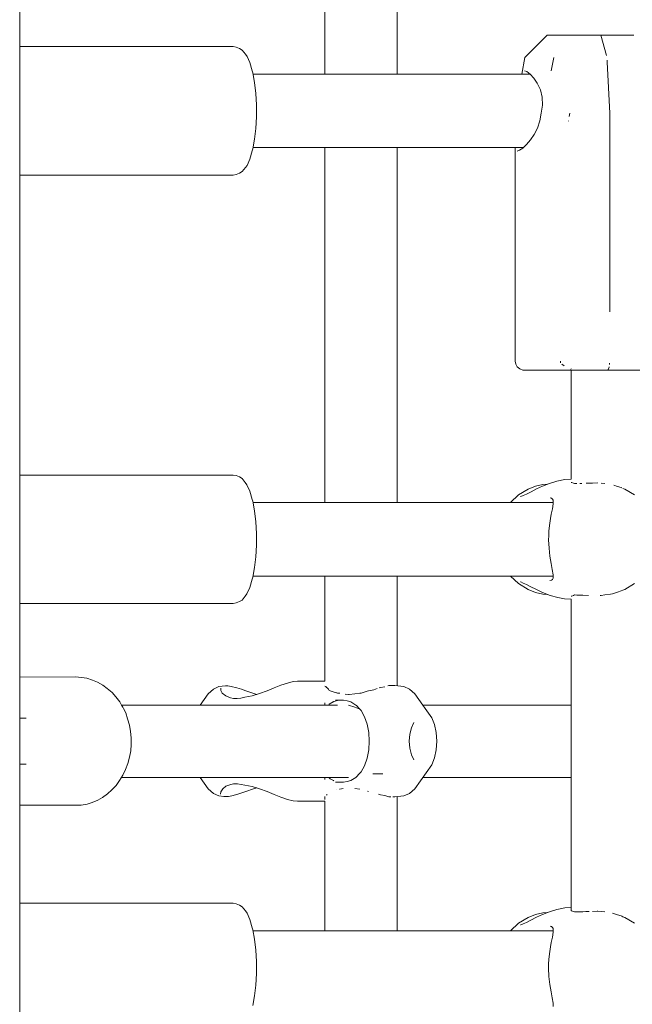
# Model space of a CAD drawing. Units: millimetres. Extents: x -2566 to 5655, y -3131 to 6399.
# Drawn here: x 547 to 681, y 3360 to 3575 of the extents above; entities that cross this region are included whole.
import ezdxf

# ---------------------------------------------------------------- set-up
doc = ezdxf.new("R2010")
doc.units = ezdxf.units.MM
doc.header["$MEASUREMENT"] = 0
for name, color, linetype, lineweight in [('4_Ном._пера__7', 7, 'Continuous', 18), ('5_Ном._пера__7', 7, 'Continuous', 18), ('8_Ном._пера__7', 7, 'Continuous', 18), ('A_Ном._пера__7', 7, 'Continuous', 18), ('C_Ном._пера__7', 7, 'Continuous', 18), ('P_Ном._пера__7', 7, 'Continuous', 18)]:
    doc.layers.add(name, color=color, linetype=linetype, lineweight=lineweight)

msp = doc.modelspace()

# ---------------------------------------------------------------- linework, layer by layer
at = {"layer": '4_Ном._пера__7', "color": 7, "linetype": 'Continuous', "lineweight": 18}
for points in [[(657.37, 3566.5), (662.23, 3571.36)], [(662.46, 3571.36), (662.23, 3571.36)], [(662.46, 3571.36), (663.29, 3571.36)], [(664.65, 3571.36), (663.29, 3571.36)], [(664.39, 3571.36), (664.24, 3571.36)], [(665.12, 3571.36), (664.39, 3571.36)], [(666.42, 3571.36), (664.65, 3571.36)], [(666.35, 3571.36), (665.12, 3571.36)], [(667.93, 3571.36), (666.35, 3571.36)], [(668.44, 3571.36), (666.42, 3571.36)], [(669.66, 3571.36), (667.93, 3571.36)], [(670.52, 3571.36), (668.44, 3571.36)], [(671.33, 3571.36), (669.66, 3571.36)], [(672.49, 3571.36), (670.52, 3571.36)], [(672.76, 3571.36), (671.33, 3571.36)], [(674.17, 3571.36), (672.49, 3571.36)], [(673.75, 3571.36), (672.76, 3571.36)], [(674.2, 3571.36), (673.75, 3571.36)], [(675.41, 3571.36), (674.17, 3571.36)], [(676.1, 3571.36), (675.41, 3571.36)], [(676.18, 3571.36), (676.1, 3571.36)], [(657.37, 3566.5), (656.73, 3562.88)], [(657.27, 3563.61), (657.83, 3563.43)], [(657.83, 3563.43), (658.54, 3562.88)], [(658.54, 3562.88), (659.33, 3561.99)], [(659.33, 3561.99), (660.08, 3560.87)], [(660.08, 3560.87), (660.74, 3559.45)], [(660.74, 3559.45), (661.15, 3557.82)], [(661.15, 3557.82), (661.22, 3556.08)], [(661.22, 3556.08), (660.91, 3554.36)], [(660.65, 3552.71), (660.12, 3551.13)], [(660.91, 3554.36), (660.65, 3552.71)], [(660.12, 3551.13), (659.39, 3549.72)], [(658.58, 3548.53), (657.74, 3547.53)], [(659.39, 3549.72), (658.58, 3548.53)], [(655.22, 3546.75), (655.23, 3546.86)], [(655.22, 3546.75), (655.23, 3500.36)], [(656.23, 3546.27), (655.7, 3546.11)], [(656.93, 3546.75), (656.23, 3546.27)], [(657.74, 3547.53), (656.93, 3546.75)], [(655.23, 3500.36), (655.37, 3499.68)], [(655.37, 3499.68), (655.72, 3499.07)], [(655.72, 3499.07), (656.25, 3498.63)], [(656.25, 3498.63), (656.9, 3498.39)], [(657.23, 3498.36), (656.9, 3498.39)], [(657.63, 3498.36), (657.23, 3498.36)], [(657.63, 3498.36), (658.66, 3498.36)], [(660.26, 3498.36), (658.66, 3498.36)], [(662.34, 3498.36), (660.26, 3498.36)], [(661.01, 3498.36), (660.5, 3498.36)], [(662.13, 3498.36), (661.01, 3498.36)], [(663.78, 3498.36), (662.13, 3498.36)], [(664.79, 3498.36), (662.34, 3498.36)], [(665.83, 3498.36), (663.78, 3498.36)], [(667.48, 3498.36), (664.79, 3498.36)], [(667.49, 3498.36), (665.83, 3498.36)], [(670.27, 3498.36), (667.48, 3498.36)], [(673, 3498.36), (670.27, 3498.36)], [(675.52, 3498.36), (673, 3498.36)], [(677.71, 3498.36), (675.52, 3498.36)], [(679.43, 3498.36), (677.71, 3498.36)], [(680.13, 3498.36), (679.43, 3498.36)]]:
    msp.add_lwpolyline(points, dxfattribs=at)
at = {"layer": '5_Ном._пера__7', "color": 7, "linetype": 'Continuous', "lineweight": 18}
for points in [[(613.8, 3562.86), (613.8, 3728.53)], [(629.56, 3562.86), (629.56, 3728.53)], [(613.8, 3469.52), (613.8, 3546.86)], [(629.56, 3469.52), (629.56, 3546.86)], [(613.8, 3430.61), (613.8, 3453.52)], [(629.56, 3429.59), (629.56, 3453.52)], [(613.98, 3429.42), (613.8, 3429.55)], [(614.17, 3429.26), (613.98, 3429.42)], [(614.26, 3429.15), (614.17, 3429.26)], [(614.29, 3429.12), (614.26, 3429.15)], [(614.54, 3428.84), (614.29, 3429.12)], [(614.75, 3428.59), (614.54, 3428.84)], [(615.62, 3428.31), (614.75, 3428.59)], [(616.31, 3428.09), (615.62, 3428.31)], [(623.01, 3428.42), (621.68, 3428.01)], [(623.29, 3428.5), (623.01, 3428.42)], [(624.42, 3428.72), (623.29, 3428.5)], [(625.21, 3429.02), (624.42, 3428.72)], [(625.91, 3429.24), (625.59, 3429.14)], [(626.82, 3429.38), (625.91, 3429.24)], [(627.69, 3429.63), (627.47, 3429.57)], [(627.8, 3429.65), (627.69, 3429.63)], [(628.61, 3429.63), (627.8, 3429.65)], [(628.87, 3429.64), (628.61, 3429.63)], [(629.04, 3429.65), (628.87, 3429.64)], [(615.73, 3426.15), (615.63, 3426.09)], [(616.54, 3426.39), (615.73, 3426.15)], [(616.38, 3428.06), (616.31, 3428.09)], [(616.41, 3428.04), (616.38, 3428.06)], [(616.54, 3427.98), (616.41, 3428.04)], [(616.97, 3427.98), (616.54, 3427.98)], [(616.84, 3426.46), (616.54, 3426.39)], [(616.95, 3426.48), (616.84, 3426.46)], [(617.07, 3427.97), (616.97, 3427.98)], [(618.94, 3427.68), (618.24, 3427.79)], [(619.08, 3427.7), (618.94, 3427.68)], [(620.28, 3427.85), (619.08, 3427.7)], [(621.43, 3427.99), (620.28, 3427.85)], [(621.68, 3428.01), (621.43, 3427.99)], [(569.46, 3425.41), (613.8, 3425.41)], [(613.8, 3425.41), (613.8, 3425.88)], [(613.8, 3425.41), (614.54, 3425.41)], [(614.54, 3425.41), (616.54, 3425.41)], [(614.73, 3425.57), (614.61, 3425.41)], [(614.75, 3425.59), (614.73, 3425.57)], [(615.6, 3426.08), (614.75, 3425.59)], [(615.63, 3426.09), (615.6, 3426.08)], [(620.29, 3424.94), (618.94, 3425.41)], [(621.07, 3424.67), (620.29, 3424.94)], [(621.18, 3424.63), (621.07, 3424.67)], [(621.37, 3424.57), (621.18, 3424.63)], [(635.11, 3425.41), (667.49, 3425.41)], [(569.47, 3409.65), (614.54, 3409.65)], [(613.8, 3409.18), (613.8, 3409.65)], [(614.54, 3409.65), (618.94, 3409.65)], [(614.75, 3409.47), (614.61, 3409.65)], [(614.95, 3409.35), (614.77, 3409.45)], [(615.66, 3408.94), (614.95, 3409.35)], [(635.11, 3409.65), (667.49, 3409.65)], [(615.74, 3408.9), (615.66, 3408.94)], [(616.41, 3407.01), (616.38, 3407)], [(616.95, 3408.58), (616.84, 3408.6)], [(617.07, 3407.09), (616.97, 3407.07)], [(617.77, 3407.2), (617.07, 3407.09)], [(621.43, 3407.07), (620.34, 3407.2)], [(613.8, 3405.51), (613.8, 3405.07)], [(613.8, 3405.06), (613.8, 3404.89)], [(613.8, 3404.89), (613.8, 3404.82)], [(614.29, 3405.93), (614.17, 3405.8)], [(623.29, 3406.56), (623.08, 3406.62)], [(625.65, 3405.9), (625.44, 3405.96)], [(625.91, 3405.81), (625.65, 3405.9)], [(626.82, 3405.68), (625.91, 3405.81)], [(627.47, 3405.49), (626.82, 3405.68)], [(627.74, 3405.42), (627.47, 3405.49)], [(627.8, 3405.4), (627.74, 3405.42)], [(628.17, 3405.41), (627.8, 3405.4)], [(628.87, 3405.41), (628.61, 3405.43)], [(629.04, 3405.4), (628.87, 3405.41)], [(629.56, 3376.2), (629.56, 3405.47)], [(613.8, 3376.2), (613.8, 3404.45)]]:
    msp.add_lwpolyline(points, dxfattribs=at)
at = {"layer": '8_Ном._пера__7', "color": 7, "linetype": 'Continuous', "lineweight": 18}
for points in [[(547.27, 3431.49), (559.43, 3431.53)], [(559.43, 3431.53), (560.74, 3431.43)], [(561.87, 3431.24), (560.74, 3431.43)], [(561.87, 3431.24), (563.14, 3430.86)], [(564.21, 3430.39), (563.14, 3430.86)], [(564.21, 3430.39), (565.39, 3429.74)], [(566.36, 3429.02), (565.39, 3429.74)], [(566.36, 3429.02), (567.4, 3428.13)], [(568.22, 3427.17), (567.4, 3428.13)], [(568.22, 3427.17), (569.08, 3426.08)], [(569.46, 3425.41), (569.08, 3426.08)], [(569.72, 3424.93), (569.46, 3425.41)], [(569.72, 3424.93), (569.86, 3424.67)], [(569.86, 3424.67), (570.38, 3423.68)], [(548.7, 3422.53), (547.27, 3422.53)], [(547.27, 3422.53), (548.7, 3422.53)], [(570.8, 3422.39), (570.38, 3423.68)], [(570.8, 3422.39), (571.23, 3421.03)], [(571.41, 3419.65), (571.23, 3421.03)], [(571.41, 3419.65), (571.6, 3418.24)], [(571.54, 3416.82), (571.6, 3418.24)], [(571.6, 3418.23), (571.59, 3418.06)], [(571.17, 3414.02), (571.47, 3415.41)], [(571.54, 3416.82), (571.47, 3415.41)], [(571.48, 3415.57), (571.47, 3415.43)], [(571.17, 3414.02), (570.86, 3412.68)], [(548.7, 3412.53), (547.27, 3412.53)], [(547.27, 3412.53), (548.7, 3412.53)], [(570.31, 3411.36), (569.78, 3410.14)], [(570.31, 3411.36), (570.86, 3412.68)], [(569.02, 3408.96), (568.28, 3407.9)], [(569.02, 3408.96), (569.78, 3410.14)], [(567.33, 3406.91), (566.43, 3406.06)], [(567.33, 3406.91), (568.28, 3407.9)], [(563.06, 3404.17), (564.29, 3404.69)], [(565.31, 3405.29), (564.29, 3404.69)], [(565.31, 3405.29), (566.43, 3406.06)], [(547.27, 3403.59), (560.66, 3403.6)], [(558.24, 3403.6), (559.51, 3403.56)], [(560.66, 3403.6), (559.51, 3403.56)], [(560.66, 3403.6), (561.95, 3403.84)], [(563.06, 3404.17), (561.95, 3403.84)]]:
    msp.add_lwpolyline(points, dxfattribs=at)
at = {"layer": 'A_Ном._пера__7', "color": 7, "linetype": 'Continuous', "lineweight": 18}
for points in [[(547.27, 3568.86), (593.78, 3568.86)], [(593.78, 3568.86), (594.44, 3568.74)], [(594.44, 3568.74), (595.19, 3568.44)], [(595.19, 3568.44), (595.75, 3568.1)], [(595.75, 3568.1), (596.45, 3567.22)], [(596.45, 3567.22), (596.82, 3566.74)], [(596.82, 3566.74), (597.43, 3565.38)], [(597.43, 3565.38), (597.95, 3563.56)], [(597.95, 3563.56), (598.06, 3563.12)], [(598.06, 3563.12), (598.45, 3561.03)], [(598.45, 3561.03), (598.72, 3558.68)], [(598.72, 3558.68), (598.86, 3556.15)], [(598.86, 3556.15), (598.86, 3553.57)], [(598.86, 3553.57), (598.72, 3551.04)], [(598.72, 3551.04), (598.45, 3548.69)], [(598.45, 3548.69), (598.06, 3546.6)], [(597.95, 3546.16), (598.06, 3546.6)], [(597.43, 3544.34), (596.82, 3542.98)], [(597.95, 3546.16), (597.43, 3544.34)], [(596.45, 3542.5), (595.75, 3541.62)], [(596.45, 3542.5), (596.82, 3542.98)], [(547.27, 3540.86), (593.78, 3540.86)], [(593.78, 3540.86), (594.44, 3540.98)], [(594.44, 3540.98), (595.19, 3541.28)], [(595.19, 3541.28), (595.75, 3541.62)], [(547.27, 3475.52), (593.77, 3475.52)], [(593.77, 3475.52), (594.43, 3475.4)], [(594.43, 3475.4), (595.18, 3475.1)], [(595.18, 3475.1), (595.74, 3474.76)], [(595.74, 3474.76), (596.44, 3473.89)], [(596.44, 3473.89), (596.81, 3473.4)], [(596.81, 3473.4), (597.42, 3472.04)], [(597.42, 3472.04), (597.95, 3470.22)], [(597.95, 3470.22), (598.05, 3469.79)], [(598.05, 3469.79), (598.44, 3467.7)], [(598.44, 3467.7), (598.71, 3465.34)], [(598.71, 3465.34), (598.85, 3462.81)], [(598.85, 3462.81), (598.85, 3460.23)], [(598.85, 3460.23), (598.71, 3457.71)], [(598.71, 3457.71), (598.44, 3455.35)], [(598.44, 3455.35), (598.05, 3453.26)], [(597.95, 3452.83), (597.42, 3451.01)], [(597.95, 3452.83), (598.05, 3453.26)], [(597.42, 3451.01), (596.81, 3449.65)], [(593.77, 3447.52), (594.43, 3447.64)], [(594.43, 3447.64), (595.18, 3447.95)], [(595.18, 3447.95), (595.74, 3448.29)], [(596.44, 3449.16), (595.74, 3448.29)], [(596.44, 3449.16), (596.81, 3449.65)], [(547.27, 3447.52), (593.77, 3447.52)], [(547.27, 3382.2), (593.78, 3382.2)], [(593.78, 3382.2), (594.44, 3382.08)], [(594.44, 3382.08), (595.19, 3381.77)], [(595.19, 3381.77), (595.75, 3381.43)], [(595.75, 3381.43), (596.45, 3380.56)], [(596.45, 3380.56), (596.82, 3380.07)], [(596.82, 3380.07), (597.43, 3378.71)], [(597.43, 3378.71), (597.96, 3376.89)], [(597.96, 3376.89), (598.06, 3376.46)], [(598.06, 3376.46), (598.45, 3374.37)], [(598.45, 3374.37), (598.72, 3372.01)], [(598.72, 3372.01), (598.86, 3369.49)], [(598.86, 3369.49), (598.86, 3366.91)], [(598.86, 3366.91), (598.72, 3364.38)], [(598.72, 3364.38), (598.45, 3362.02)], [(598.45, 3362.02), (598.06, 3359.93)]]:
    msp.add_lwpolyline(points, dxfattribs=at)
at = {"layer": 'C_Ном._пера__7', "color": 7, "linetype": 'Continuous', "lineweight": 18}
for points in [[(547.27, 3128.53), (547.27, 3707.39)], [(667.49, 3498.36), (667.49, 3474.61)], [(667.49, 3473.9), (667.62, 3473.9)], [(667.62, 3473.9), (668, 3473.74)], [(668.21, 3473.65), (668, 3473.74)], [(668.21, 3473.65), (668.66, 3473.67)], [(669.81, 3473.68), (669.34, 3473.68)], [(670.7, 3473.74), (671.41, 3473.78)], [(672.08, 3473.76), (671.42, 3473.78)], [(672.08, 3473.76), (673.27, 3473.81)], [(674.77, 3473.65), (674.02, 3473.77)], [(677.53, 3473.05), (676.73, 3473.32)], [(677.53, 3473.05), (678.34, 3472.78)], [(678.34, 3472.78), (678.53, 3472.71)], [(677.53, 3450), (676.5, 3449.65)], [(677.53, 3450), (678.33, 3450.26)], [(678.33, 3450.26), (678.75, 3450.43)], [(667.49, 3449.14), (667.62, 3449.15)], [(667.49, 3448.45), (667.49, 3380.53)], [(667.62, 3449.15), (667.94, 3449.28)], [(668.21, 3449.39), (667.94, 3449.28)], [(668.21, 3449.39), (668.66, 3449.37)], [(668.66, 3449.37), (669.21, 3449.37)], [(669.81, 3449.37), (669.21, 3449.37)], [(669.81, 3449.37), (670.02, 3449.34)], [(670.02, 3449.34), (671.22, 3449.28)], [(674.02, 3449.28), (673.75, 3449.27)], [(674.77, 3449.39), (674.02, 3449.28)], [(674.77, 3449.39), (676.01, 3449.55)], [(676.01, 3449.55), (676.49, 3449.64)], [(605.62, 3430.2), (606.84, 3430.52)], [(606.84, 3430.52), (607.82, 3430.63)], [(613.8, 3430.61), (607.82, 3430.63)], [(588.34, 3427.88), (589.48, 3428.89)], [(589.48, 3428.89), (590.7, 3429.41)], [(592.16, 3429.59), (590.7, 3429.41)], [(591.08, 3429.11), (591.08, 3428.56)], [(591.08, 3428.56), (591.42, 3427.99)], [(592.65, 3429.57), (592.16, 3429.59)], [(593.33, 3429.46), (592.65, 3429.57)], [(594.63, 3429.14), (593.33, 3429.46)], [(595.58, 3428.84), (594.63, 3429.14)], [(596.54, 3428.51), (595.58, 3428.84)], [(598.1, 3427.96), (596.54, 3428.51)], [(599.55, 3427.89), (601.18, 3428.5)], [(601.18, 3428.5), (602.71, 3429.13)], [(602.71, 3429.13), (604.21, 3429.71)], [(604.21, 3429.71), (605.62, 3430.2)], [(629.04, 3429.65), (631.01, 3429.41)], [(632.23, 3428.89), (631.01, 3429.41)], [(633.37, 3427.88), (632.23, 3428.89)], [(588.34, 3427.88), (586.57, 3425.41)], [(591.42, 3427.99), (592.18, 3427.38)], [(592.18, 3427.38), (593.2, 3426.96)], [(593.2, 3426.96), (593.86, 3426.85)], [(593.86, 3426.85), (594.65, 3426.83)], [(594.65, 3426.83), (595.44, 3426.91)], [(595.44, 3426.91), (596.32, 3427.09)], [(596.32, 3427.09), (597.91, 3427.38)], [(597.91, 3427.38), (599.55, 3427.89)], [(598.92, 3427.69), (598.1, 3427.96)], [(616.13, 3426.48), (617.86, 3426.48)], [(617.86, 3426.48), (618.66, 3426.33)], [(618.66, 3426.33), (619.41, 3426.08)], [(633.37, 3427.88), (635.11, 3425.41)], [(619.41, 3426.08), (620.51, 3425.41)], [(620.51, 3425.41), (620.7, 3425.29)], [(620.7, 3425.29), (621.27, 3424.67)], [(621.27, 3424.67), (621.7, 3424.2)], [(621.7, 3424.2), (622.44, 3422.86)], [(635.11, 3425.41), (635.63, 3424.67)], [(635.63, 3424.67), (637.06, 3422.64)], [(622.44, 3422.86), (623, 3421.24)], [(637.66, 3421.17), (637.06, 3422.64)], [(623, 3421.24), (623.33, 3419.41)], [(632.29, 3419.07), (632.65, 3420.47)], [(632.65, 3420.47), (633.2, 3421.57)], [(638.04, 3419.42), (637.66, 3421.17)], [(623.33, 3419.41), (623.44, 3417.53)], [(632.17, 3417.53), (632.29, 3419.07)], [(638.17, 3417.53), (638.04, 3419.42)], [(623.33, 3415.64), (623, 3413.82)], [(623.44, 3417.53), (623.33, 3415.64)], [(632.29, 3415.98), (632.17, 3417.53)], [(632.65, 3414.59), (632.29, 3415.98)], [(637.66, 3413.89), (638.04, 3415.64)], [(638.17, 3417.53), (638.04, 3415.64)], [(623, 3413.82), (622.44, 3412.19)], [(633.2, 3413.48), (632.65, 3414.59)], [(637.06, 3412.41), (637.66, 3413.89)], [(622.44, 3412.19), (621.7, 3410.86)], [(633.37, 3407.18), (637.06, 3412.41)], [(588.34, 3407.18), (586.57, 3409.65)], [(619.41, 3408.98), (618.66, 3408.73)], [(620.51, 3409.65), (619.41, 3408.98)], [(620.7, 3409.76), (620.51, 3409.65)], [(621.27, 3410.39), (620.7, 3409.76)], [(621.7, 3410.86), (621.27, 3410.39)], [(624.23, 3410.39), (624.79, 3410.39)], [(625.08, 3410.39), (624.79, 3410.39)], [(625.6, 3410.39), (625.08, 3410.39)], [(625.6, 3410.39), (625.98, 3410.39)], [(625.98, 3410.39), (626.41, 3410.39)], [(589.48, 3406.16), (588.34, 3407.18)], [(591.51, 3407.16), (591.08, 3406.49)], [(592.22, 3407.71), (591.51, 3407.16)], [(593.29, 3408.11), (592.22, 3407.71)], [(593.86, 3408.21), (593.29, 3408.11)], [(594.73, 3408.23), (593.86, 3408.21)], [(596.32, 3407.97), (594.73, 3408.23)], [(596.32, 3407.97), (597.91, 3407.68)], [(596.56, 3406.56), (598.26, 3407.15)], [(599.55, 3407.17), (597.91, 3407.68)], [(598.26, 3407.15), (598.93, 3407.36)], [(601.18, 3406.55), (599.55, 3407.17)], [(616.13, 3408.57), (617.86, 3408.58)], [(618.66, 3408.73), (617.86, 3408.58)], [(632.23, 3406.16), (633.37, 3407.18)], [(590.7, 3405.64), (589.48, 3406.16)], [(591.77, 3405.51), (590.7, 3405.64)], [(591.08, 3406.49), (591.05, 3406.02)], [(591.77, 3405.51), (592.24, 3405.47)], [(592.24, 3405.47), (592.8, 3405.51)], [(592.8, 3405.51), (593.48, 3405.62)], [(593.48, 3405.62), (594.83, 3405.98)], [(594.83, 3405.98), (596.56, 3406.56)], [(602.71, 3405.93), (601.18, 3406.55)], [(604.21, 3405.34), (602.71, 3405.93)], [(605.62, 3404.85), (604.21, 3405.34)], [(606.84, 3404.54), (605.62, 3404.85)], [(629.04, 3405.4), (631.01, 3405.64)], [(631.01, 3405.64), (632.23, 3406.16)], [(607.82, 3404.43), (606.84, 3404.54)], [(613.8, 3404.45), (607.82, 3404.43)], [(667.49, 3380.58), (667.62, 3380.58)], [(667.62, 3380.58), (667.76, 3380.52)], [(668.21, 3380.33), (667.76, 3380.52)], [(668.21, 3380.33), (668.64, 3380.35)], [(668.64, 3380.35), (668.81, 3380.35)], [(669.81, 3380.35), (668.81, 3380.35)], [(669.81, 3380.35), (670, 3380.38)], [(670, 3380.38), (670.66, 3380.41)], [(671.41, 3380.45), (670.66, 3380.41)], [(672.08, 3380.44), (673.09, 3380.47)], [(673.26, 3380.48), (673.09, 3380.47)], [(674.01, 3380.44), (673.26, 3380.48)], [(674.77, 3380.32), (674.01, 3380.44)], [(677.53, 3379.72), (676.49, 3380.07)], [(677.53, 3379.72), (678.33, 3379.45)], [(678.34, 3379.45), (678.47, 3379.4)], [(678.75, 3379.29), (678.47, 3379.4)]]:
    msp.add_lwpolyline(points, dxfattribs=at)
at = {"layer": 'P_Ном._пера__7', "color": 7, "linetype": 'Continuous', "lineweight": 18}
for points in [[(669.05, 3571.36), (668.51, 3571.36)], [(670.16, 3571.36), (669.05, 3571.36)], [(671.74, 3571.36), (670.16, 3571.36)], [(670.63, 3571.36), (670.48, 3571.36)], [(671.37, 3571.36), (670.63, 3571.36)], [(672.59, 3571.36), (671.37, 3571.36)], [(673.65, 3571.36), (671.74, 3571.36)], [(674.17, 3571.36), (672.59, 3571.36)], [(675.72, 3571.36), (673.65, 3571.36)], [(675.17, 3566.96), (673.93, 3571.36)], [(675.9, 3571.36), (674.17, 3571.36)], [(677.77, 3571.36), (675.72, 3571.36)], [(677.58, 3571.36), (675.9, 3571.36)], [(679, 3571.36), (677.58, 3571.36)], [(679.62, 3571.36), (677.77, 3571.36)], [(679.99, 3571.36), (679, 3571.36)], [(681.09, 3571.36), (679.62, 3571.36)], [(680.44, 3571.36), (679.99, 3571.36)], [(663.65, 3566.5), (663.11, 3563.61)], [(675.33, 3565.5), (675.31, 3565.88)], [(675.34, 3565.44), (675.33, 3565.5)], [(675.85, 3554.36), (675.34, 3565.45)], [(658.56, 3562.86), (598.11, 3562.86)], [(667.16, 3554.36), (667.05, 3553.67)], [(675.85, 3554.36), (675.85, 3528.65)], [(666.89, 3552.68), (666.88, 3552.63)], [(657.04, 3546.86), (598.11, 3546.86)], [(675.85, 3528.65), (675.85, 3528.25)], [(675.85, 3528.24), (675.85, 3511.08)], [(665.12, 3500.36), (665.17, 3499.94)], [(665.39, 3499.68), (665.9, 3499.34)], [(675.71, 3499.01), (675.73, 3499.07)], [(675.8, 3499.58), (675.82, 3499.68)], [(675.83, 3499.9), (675.82, 3499.68)], [(663.59, 3498.36), (663.51, 3498.36)], [(664.31, 3498.36), (663.59, 3498.36)], [(665.63, 3498.36), (664.31, 3498.36)], [(667.49, 3498.36), (665.63, 3498.36)], [(667.25, 3498.36), (666.74, 3498.36)], [(667.49, 3498.36), (667.25, 3498.36)], [(667.38, 3498.63), (667.43, 3498.62)], [(669.77, 3498.36), (667.49, 3498.36)], [(668.93, 3498.39), (669.12, 3498.38)], [(672.36, 3498.36), (669.77, 3498.36)], [(675.11, 3498.36), (672.36, 3498.36)], [(677.89, 3498.36), (675.11, 3498.36)], [(675.32, 3498.36), (675.41, 3498.39)], [(675.42, 3498.4), (675.57, 3498.61)], [(675.6, 3498.67), (675.59, 3498.63)], [(675.6, 3498.67), (675.71, 3499.01)], [(680.53, 3498.36), (677.89, 3498.36)], [(682.91, 3498.36), (680.53, 3498.36)], [(661.3, 3473.46), (659.69, 3473.09)], [(662.72, 3473.71), (661.23, 3473.12)], [(662.25, 3473.52), (661.3, 3473.46)], [(664.36, 3474.2), (662.72, 3473.71)], [(666.07, 3474.52), (664.36, 3474.2)], [(667.49, 3474.61), (666.07, 3474.52)], [(656.01, 3471.19), (654.23, 3469.52)], [(658.1, 3472.44), (656.01, 3471.19)], [(657.71, 3471.38), (656.98, 3471.09)], [(658.71, 3471.88), (657.71, 3471.38)], [(659.69, 3473.09), (658.1, 3472.44)], [(659.9, 3472.5), (658.71, 3471.88)], [(661.23, 3473.12), (659.9, 3472.5)], [(678.75, 3472.62), (679.17, 3472.44)], [(679.17, 3472.44), (681.26, 3471.19)], [(663.54, 3469.52), (598.1, 3469.52)], [(656.41, 3470.83), (656.51, 3470.83)], [(656.98, 3471.09), (656.51, 3470.83)], [(662.87, 3470.52), (663.18, 3470.45)], [(663.18, 3470.45), (663.41, 3470.28)], [(663.54, 3469.22), (663.36, 3468.17)], [(663.41, 3470.28), (663.53, 3470.02)], [(663.53, 3470.02), (663.54, 3469.22)], [(663.12, 3466.96), (662.96, 3466.08)], [(663.36, 3468.17), (663.12, 3466.96)], [(662.8, 3465.06), (662.62, 3463.39)], [(662.96, 3466.08), (662.8, 3465.06)], [(662.62, 3463.39), (662.56, 3462.29)], [(662.56, 3462.29), (662.55, 3461.37)], [(662.55, 3461.37), (662.63, 3459.57)], [(662.63, 3459.57), (662.81, 3457.87)], [(662.81, 3457.87), (663.09, 3456.22)], [(663.09, 3456.22), (663.35, 3454.94)], [(663.35, 3454.94), (663.55, 3453.79)], [(663.54, 3453.52), (598.1, 3453.52)], [(654.22, 3453.52), (656.01, 3451.86)], [(656.01, 3451.86), (658.1, 3450.61)], [(656.51, 3452.22), (656.41, 3452.22)], [(656.98, 3451.96), (656.51, 3452.22)], [(656.98, 3451.96), (657.74, 3451.66)], [(663.16, 3452.59), (662.84, 3452.52)], [(663.4, 3452.76), (663.16, 3452.59)], [(663.53, 3453.03), (663.4, 3452.76)], [(663.55, 3453.79), (663.53, 3453.03)], [(681.26, 3451.86), (679.17, 3450.61)], [(657.74, 3451.66), (658.68, 3451.18)], [(659.69, 3449.96), (658.1, 3450.61)], [(658.68, 3451.18), (659.73, 3450.63)], [(659.69, 3449.96), (661.3, 3449.59)], [(659.73, 3450.63), (661.24, 3449.92)], [(661.24, 3449.92), (662.85, 3449.29)], [(678.75, 3450.43), (679.17, 3450.61)], [(661.3, 3449.59), (662.26, 3449.52)], [(662.85, 3449.29), (664.55, 3448.8)], [(664.55, 3448.8), (666.04, 3448.53)], [(666.04, 3448.53), (667.49, 3448.45)], [(666.06, 3381.19), (664.36, 3380.87)], [(667.49, 3381.28), (666.06, 3381.19)], [(658.1, 3379.11), (656.01, 3377.86)], [(659.68, 3379.76), (658.1, 3379.11)], [(659.9, 3379.17), (658.7, 3378.55)], [(661.29, 3380.13), (659.68, 3379.76)], [(661.22, 3379.79), (659.9, 3379.17)], [(662.71, 3380.38), (661.22, 3379.79)], [(662.24, 3380.2), (661.29, 3380.13)], [(664.36, 3380.87), (662.71, 3380.38)], [(678.75, 3379.29), (679.16, 3379.11)], [(679.16, 3379.11), (681.25, 3377.86)], [(656.01, 3377.86), (654.22, 3376.2)], [(656.4, 3377.5), (656.5, 3377.5)], [(656.97, 3377.76), (656.5, 3377.5)], [(657.71, 3378.05), (656.97, 3377.76)], [(658.7, 3378.55), (657.71, 3378.05)], [(662.86, 3377.19), (663.17, 3377.13)], [(663.17, 3377.13), (663.4, 3376.95)], [(663.4, 3376.95), (663.52, 3376.69)], [(663.53, 3376.2), (598.11, 3376.2)], [(663.36, 3374.84), (663.11, 3373.64)], [(663.53, 3375.89), (663.36, 3374.84)], [(663.52, 3376.69), (663.53, 3375.89)], [(662.95, 3372.75), (662.79, 3371.74)], [(663.11, 3373.64), (662.95, 3372.75)], [(662.79, 3371.74), (662.61, 3370.06)], [(662.55, 3368.96), (662.54, 3368.04)], [(662.61, 3370.06), (662.55, 3368.96)], [(662.54, 3368.04), (662.62, 3366.25)], [(662.62, 3366.25), (662.81, 3364.54)], [(662.81, 3364.54), (663.09, 3362.89)], [(663.09, 3362.89), (663.34, 3361.61)], [(663.34, 3361.61), (663.54, 3360.46)], [(663.54, 3360.46), (663.52, 3359.7)]]:
    msp.add_lwpolyline(points, dxfattribs=at)

doc.saveas('drawing.dxf')
